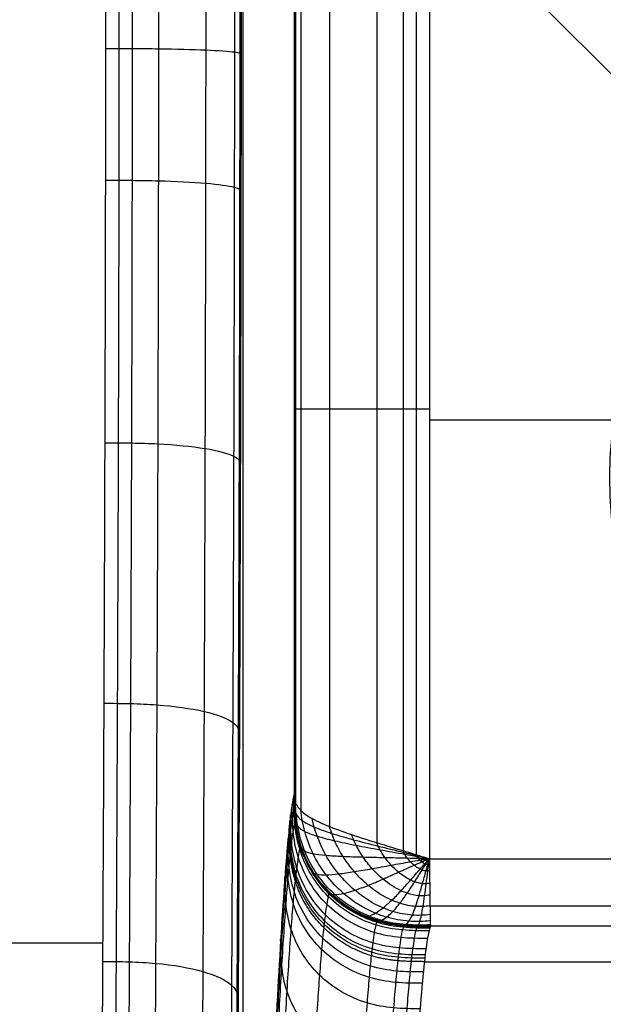
# Model space of a CAD drawing. Units: millimetres. Extents: x -318 to 318, y -318 to 318.
# Drawn here: x 0 to 9, y -23 to -8 of the extents above; entities that cross this region are included whole.
import ezdxf

# ---------------------------------------------------------------- set-up
doc = ezdxf.new("R2010")
doc.units = ezdxf.units.MM
doc.layers.add('Livello 01', color=7, linetype='Continuous', true_color=0x000000)

# ---------------------------------------------------------------- blocks, each defined once
blk = doc.blocks.new('Blocco 01')
at = {"layer": 'Livello 01'}
for p, q in [((3.388, -38.916, 150.286), (3.388, -6.388, 150.286)), ((6.14, -13.945, 195.342), (11.048, -13.945, 195.342))]:
    blk.add_line(p, q, dxfattribs=at)
for points, knots in [([(1.212, -36.952, 138.341), (1.23, -34.459, 139.41), (1.266, -29.675, 141.424), (1.306, -23.465, 143.66), (1.33, -18.489, 145.044), (1.345, -14.501, 145.873), (1.355, -10.558, 146.388), (1.357, -7.852, 146.509), (1.357, -6.5, 146.509)], [0, 0, 0, 0, 7.968535, 15.310098, 19.678434, 23.517169, 27.648102, 31.779034, 31.779034, 31.779034, 31.779034]), ([(1.551, -6.5, 146.51), (1.551, -7.15, 146.51), (1.551, -8.452, 146.483), (1.548, -11.052, 146.317), (1.54, -14.293, 145.909), (1.526, -18.149, 145.125), (1.508, -21.967, 144.087), (1.486, -25.748, 142.842), (1.461, -29.499, 141.441), (1.438, -32.608, 140.181), (1.422, -34.78, 139.269), (1.413, -36.022, 138.741), (1.408, -36.643, 138.475), (1.406, -36.954, 138.342)], [0, 0, 0, 0, 1.985291, 3.971368, 7.947869, 11.935192, 15.936498, 19.952578, 23.984384, 28.029612, 30.057016, 31.071824, 32.087301, 32.087301, 32.087301, 32.087301]), ([(1.746, -6.5, 146.521), (1.746, -7.151, 146.521), (1.746, -8.452, 146.493), (1.743, -11.053, 146.328), (1.736, -14.295, 145.92), (1.721, -18.152, 145.135), (1.703, -21.971, 144.097), (1.681, -25.752, 142.852), (1.656, -29.505, 141.45), (1.634, -32.613, 140.19), (1.618, -34.785, 139.278), (1.608, -36.027, 138.75), (1.604, -36.649, 138.485), (1.601, -36.959, 138.352)], [0, 0, 0, 0, 1.985291, 3.971368, 7.947869, 11.935192, 15.936498, 19.952578, 23.984384, 28.029612, 30.057016, 31.071824, 32.087301, 32.087301, 32.087301, 32.087301]), ([(2.135, -6.5, 146.594), (2.135, -7.152, 146.594), (2.135, -8.456, 146.566), (2.132, -11.061, 146.4), (2.125, -14.308, 145.991), (2.11, -18.17, 145.206), (2.092, -21.994, 144.166), (2.07, -25.779, 142.92), (2.045, -29.533, 141.517), (2.023, -32.643, 140.257), (2.007, -34.816, 139.345), (1.998, -36.058, 138.817), (1.993, -36.68, 138.551), (1.991, -36.99, 138.418)], [0, 0, 0, 0, 1.985291, 3.971368, 7.947869, 11.935192, 15.936498, 19.952578, 23.984384, 28.029612, 30.057016, 31.071824, 32.087301, 32.087301, 32.087301, 32.087301]), ([(2.834, -6.5, 147.006), (2.834, -7.158, 147.006), (2.833, -8.474, 146.978), (2.83, -11.102, 146.811), (2.823, -14.378, 146.398), (2.809, -18.269, 145.606), (2.791, -22.117, 144.56), (2.769, -25.92, 143.308), (2.744, -29.688, 141.9), (2.722, -32.805, 140.637), (2.706, -34.981, 139.723), (2.697, -36.225, 139.194), (2.692, -36.847, 138.928), (2.69, -37.158, 138.795)], [0, 0, 0, 0, 1.985291, 3.971368, 7.947869, 11.935192, 15.936498, 19.952578, 23.984384, 28.029612, 30.057016, 31.071824, 32.087301, 32.087301, 32.087301, 32.087301]), ([(3.258, -6.5, 147.697), (3.258, -7.168, 147.697), (3.258, -8.503, 147.669), (3.255, -11.171, 147.499), (3.247, -14.492, 147.081), (3.233, -18.432, 146.279), (3.215, -22.319, 145.221), (3.193, -26.153, 143.959), (3.168, -29.943, 142.543), (3.146, -33.072, 141.276), (3.13, -35.253, 140.36), (3.121, -36.499, 139.83), (3.116, -37.122, 139.564), (3.114, -37.433, 139.43)], [0, 0, 0, 0, 1.985291, 3.971368, 7.947869, 11.935192, 15.936498, 19.952578, 23.984384, 28.029612, 30.057016, 31.071824, 32.087301, 32.087301, 32.087301, 32.087301]), ([(3.338, -6.5, 148.085), (3.338, -7.173, 148.084), (3.337, -8.52, 148.056), (3.334, -11.209, 147.885), (3.327, -14.556, 147.463), (3.313, -18.523, 146.656), (3.294, -22.432, 145.593), (3.272, -26.283, 144.325), (3.247, -30.085, 142.904), (3.225, -33.22, 141.634), (3.209, -35.404, 140.717), (3.2, -36.652, 140.187), (3.195, -37.275, 139.92), (3.193, -37.587, 139.786)], [0, 0, 0, 0, 1.985291, 3.971368, 7.947869, 11.935192, 15.936498, 19.952578, 23.984384, 28.029612, 30.057016, 31.071824, 32.087301, 32.087301, 32.087301, 32.087301]), ([(3.352, -6.5, 148.279), (3.352, -7.176, 148.279), (3.351, -8.528, 148.251), (3.348, -11.228, 148.079), (3.341, -14.588, 147.656), (3.327, -18.568, 146.846), (3.308, -22.488, 145.779), (3.286, -26.348, 144.509), (3.261, -30.156, 143.086), (3.239, -33.295, 141.814), (3.223, -35.48, 140.897), (3.214, -36.728, 140.366), (3.209, -37.352, 140.099), (3.207, -37.663, 139.966)], [0, 0, 0, 0, 1.985291, 3.971368, 7.947869, 11.935192, 15.936498, 19.952578, 23.984384, 28.029612, 30.057016, 31.071824, 32.087301, 32.087301, 32.087301, 32.087301]), ([(3.357, -6.5, 148.474), (3.357, -7.873, 148.474), (3.355, -10.695, 148.352), (3.344, -15.147, 147.774), (3.329, -19.307, 146.867), (3.303, -24.417, 145.409), (3.265, -30.417, 143.247), (3.23, -35.238, 141.217), (3.211, -37.74, 140.144)], [-32.589952, -32.589952, -32.589952, -32.589952, -28.46956, -24.117265, -19.129827, -15.700771, -8.171871, 0, 0, 0, 0]), ([(1.356, -8.451, 146.467), (1.421, -8.451, 146.467), (1.551, -8.451, 146.467), (1.813, -8.451, 146.48), (2.276, -8.455, 146.561), (2.882, -8.471, 146.915), (3.246, -8.496, 147.514), (3.335, -8.516, 147.975), (3.352, -8.527, 148.236), (3.355, -8.532, 148.366), (3.356, -8.535, 148.431)], [0, 0, 0, 0, 0.194473, 0.389954, 0.785756, 1.597115, 2.408474, 2.804275, 2.999755, 3.194226, 3.194226, 3.194226, 3.194226]), ([(1.354, -10.399, 146.344), (1.419, -10.399, 146.344), (1.549, -10.399, 146.344), (1.81, -10.401, 146.357), (2.273, -10.408, 146.437), (2.879, -10.439, 146.79), (3.244, -10.49, 147.387), (3.333, -10.529, 147.847), (3.35, -10.55, 148.108), (3.353, -10.561, 148.237), (3.354, -10.567, 148.302)], [0, 0, 0, 0, 0.194473, 0.389954, 0.785756, 1.597115, 2.408474, 2.804275, 2.999755, 3.194226, 3.194226, 3.194226, 3.194226]), ([(6.14, -13.787, 195.342), (6.075, -13.787, 195.342), (5.945, -13.787, 195.342), (5.684, -13.787, 195.329), (5.221, -13.787, 195.248), (4.615, -13.787, 194.894), (4.25, -13.787, 194.294), (4.161, -13.787, 193.833), (4.144, -13.787, 193.571), (4.142, -13.787, 193.441), (4.14, -13.787, 193.377)], [0, 0, 0, 0, 0.194383, 0.389774, 0.785393, 1.596355, 2.407318, 2.802937, 2.998328, 3.192711, 3.192711, 3.192711, 3.192711]), ([(1.345, -14.282, 145.859), (1.41, -14.282, 145.859), (1.54, -14.282, 145.859), (1.802, -14.285, 145.872), (2.265, -14.299, 145.952), (2.871, -14.359, 146.301), (3.235, -14.457, 146.892), (3.324, -14.532, 147.348), (3.341, -14.574, 147.606), (3.344, -14.596, 147.734), (3.345, -14.606, 147.798)], [0, 0, 0, 0, 0.194473, 0.389954, 0.785756, 1.597115, 2.408474, 2.804275, 2.999755, 3.194226, 3.194226, 3.194226, 3.194226]), ([(1.331, -18.135, 145.083), (1.396, -18.135, 145.083), (1.526, -18.135, 145.083), (1.788, -18.139, 145.095), (2.251, -18.16, 145.173), (2.857, -18.244, 145.517), (3.221, -18.384, 146.101), (3.31, -18.491, 146.55), (3.327, -18.552, 146.804), (3.33, -18.582, 146.931), (3.331, -18.597, 146.994)], [0, 0, 0, 0, 0.194473, 0.389954, 0.785756, 1.597115, 2.408474, 2.804275, 2.999755, 3.194226, 3.194226, 3.194226, 3.194226]), ([(4.14, -19.482, 193.377), (4.132, -19.512, 192.899), (4.107, -19.632, 191.475), (4.083, -19.827, 190.059), (4.066, -19.983, 189.123)], [0, 0, 0, 0, 1.436495, 4.286861, 4.286861, 4.286861, 4.286861]), ([(6.134, -21.5, 193.143), (6.069, -21.5, 193.144), (5.937, -21.5, 193.146), (5.673, -21.486, 193.15), (5.205, -21.403, 193.152), (4.595, -21.041, 193.136), (4.232, -20.432, 193.098), (4.148, -19.965, 193.065), (4.135, -19.702, 193.046), (4.135, -19.571, 193.036), (4.134, -19.505, 193.031)], [0, 0, 0, 0, 0.196342, 0.393699, 0.793323, 1.612985, 2.432648, 2.832272, 3.029628, 3.22597, 3.22597, 3.22597, 3.22597]), ([(6.157, -21.433, 194.376), (6.107, -21.433, 194.363), (5.956, -21.435, 194.322), (5.651, -21.424, 194.24), (5.245, -21.337, 194.127), (4.825, -21.113, 193.995), (4.484, -20.78, 193.854), (4.252, -20.371, 193.703), (4.157, -19.974, 193.561), (4.142, -19.677, 193.451), (4.141, -19.531, 193.395), (4.14, -19.482, 193.377)], [0, 0, 0, 0, 0.157595, 0.472786, 0.953842, 1.447067, 1.946646, 2.440569, 2.922997, 3.239493, 3.397741, 3.397741, 3.397741, 3.397741]), ([(4.14, -19.482, 193.377), (4.141, -19.497, 193.426), (4.144, -19.542, 193.575), (4.163, -19.634, 193.874), (4.259, -19.755, 194.273), (4.49, -19.89, 194.682), (4.829, -20.025, 195.015), (5.242, -20.16, 195.239), (5.691, -20.296, 195.339), (5.992, -20.388, 195.342), (6.14, -20.433, 195.342)], [0, 0, 0, 0, 0.109658, 0.328974, 0.663562, 1.006217, 1.352926, 1.695581, 2.030169, 2.359143, 2.359143, 2.359143, 2.359143]), ([(6.157, -21.43, 194.42), (6.092, -21.432, 194.403), (5.96, -21.433, 194.369), (5.696, -21.422, 194.301), (5.433, -21.377, 194.232), (5.05, -21.243, 194.125), (4.702, -21.011, 194.012), (4.402, -20.645, 193.874), (4.231, -20.284, 193.748), (4.163, -19.963, 193.637), (4.145, -19.706, 193.545), (4.143, -19.574, 193.498), (4.142, -19.511, 193.474)], [0, 0, 0, 0, 0.103772, 0.210729, 0.43404, 0.550896, 0.917173, 1.168318, 1.415078, 1.650285, 1.761656, 1.867493, 1.867493, 1.867493, 1.867493]), ([(6.111, -21.613, 191.903), (6.046, -21.613, 191.904), (5.915, -21.612, 191.906), (5.65, -21.599, 191.909), (5.183, -21.515, 191.909), (4.572, -21.154, 191.88), (4.21, -20.548, 191.821), (4.126, -20.082, 191.773), (4.112, -19.82, 191.745), (4.112, -19.689, 191.731), (4.112, -19.624, 191.724)], [0, 0, 0, 0, 0.196342, 0.393699, 0.793323, 1.612985, 2.432648, 2.832272, 3.029628, 3.22597, 3.22597, 3.22597, 3.22597]), ([(6.156, -21.426, 194.464), (6.093, -21.428, 194.448), (5.965, -21.429, 194.415), (5.705, -21.419, 194.351), (5.446, -21.375, 194.287), (5.068, -21.243, 194.186), (4.722, -21.017, 194.081), (4.421, -20.657, 193.951), (4.245, -20.301, 193.832), (4.172, -19.984, 193.727), (4.15, -19.73, 193.64), (4.147, -19.602, 193.594), (4.146, -19.541, 193.571)], [0, 0, 0, 0, 0.103772, 0.210729, 0.43404, 0.550896, 0.917173, 1.168318, 1.415078, 1.650285, 1.761656, 1.867493, 1.867493, 1.867493, 1.867493]), ([(6.155, -21.411, 194.554), (6.096, -21.414, 194.539), (5.976, -21.417, 194.51), (5.727, -21.408, 194.453), (5.478, -21.366, 194.397), (5.11, -21.238, 194.311), (4.771, -21.02, 194.219), (4.468, -20.672, 194.106), (4.284, -20.329, 194.002), (4.2, -20.022, 193.909), (4.169, -19.778, 193.829), (4.162, -19.658, 193.788), (4.16, -19.601, 193.766)], [0, 0, 0, 0, 0.103772, 0.210729, 0.43404, 0.550896, 0.917173, 1.168318, 1.415078, 1.650285, 1.761656, 1.867493, 1.867493, 1.867493, 1.867493]), ([(4.143, -19.674, 193.449), (4.141, -19.682, 193.314), (4.131, -19.721, 192.744), (4.114, -19.813, 191.742), (4.095, -19.946, 190.662), (4.082, -20.056, 189.908), (4.074, -20.124, 189.477), (4.07, -20.159, 189.262), (4.068, -20.176, 189.155)], [0.873896, 0.873896, 0.873896, 0.873896, 1.266797, 2.539244, 3.816256, 4.456218, 4.776518, 5.097015, 5.097015, 5.097015, 5.097015]), ([(6.089, -21.766, 190.66), (6.023, -21.766, 190.661), (5.892, -21.765, 190.663), (5.628, -21.752, 190.666), (5.16, -21.669, 190.663), (4.55, -21.309, 190.623), (4.187, -20.704, 190.546), (4.103, -20.241, 190.483), (4.089, -19.98, 190.447), (4.089, -19.85, 190.429), (4.089, -19.785, 190.421)], [0, 0, 0, 0, 0.196342, 0.393699, 0.793323, 1.612985, 2.432648, 2.832272, 3.029628, 3.225969, 3.225969, 3.225969, 3.225969]), ([(4.143, -19.674, 193.449), (4.144, -19.683, 193.48), (4.146, -19.701, 193.543), (4.153, -19.734, 193.67), (4.174, -19.792, 193.895), (4.248, -19.871, 194.212), (4.424, -19.965, 194.568), (4.682, -20.058, 194.879), (5.007, -20.151, 195.119), (5.373, -20.244, 195.274), (5.694, -20.323, 195.329), (5.919, -20.378, 195.34), (6.045, -20.41, 195.342), (6.109, -20.426, 195.342), (6.14, -20.433, 195.342)], [0, 0, 0, 0, 0.071698, 0.143977, 0.290492, 0.590821, 0.898525, 1.207944, 1.512065, 1.805608, 2.087322, 2.224352, 2.292007, 2.359143, 2.359143, 2.359143, 2.359143]), ([(6.153, -21.353, 194.735), (6.102, -21.358, 194.722), (5.999, -21.365, 194.7), (5.78, -21.359, 194.657), (5.555, -21.319, 194.617), (5.219, -21.2, 194.557), (4.901, -20.999, 194.494), (4.604, -20.681, 194.414), (4.411, -20.367, 194.339), (4.308, -20.089, 194.269), (4.26, -19.872, 194.206), (4.245, -19.769, 194.172), (4.239, -19.72, 194.153)], [0, 0, 0, 0, 0.103772, 0.210729, 0.43404, 0.550896, 0.917173, 1.168318, 1.415078, 1.650285, 1.761656, 1.867493, 1.867493, 1.867493, 1.867493]), ([(6.072, -21.905, 189.727), (6.006, -21.905, 189.728), (5.875, -21.904, 189.73), (5.611, -21.891, 189.732), (5.144, -21.808, 189.727), (4.533, -21.449, 189.681), (4.17, -20.847, 189.591), (4.086, -20.385, 189.519), (4.073, -20.124, 189.478), (4.072, -19.995, 189.457), (4.072, -19.93, 189.447)], [0, 0, 0, 0, 0.196342, 0.393699, 0.793323, 1.612985, 2.432648, 2.832272, 3.029628, 3.225969, 3.225969, 3.225969, 3.225969]), ([(6.077, -21.857, 190.038), (6.012, -21.856, 190.039), (5.881, -21.856, 190.041), (5.617, -21.842, 190.044), (5.149, -21.759, 190.039), (4.539, -21.4, 189.995), (4.176, -20.797, 189.909), (4.092, -20.335, 189.84), (4.078, -20.074, 189.801), (4.078, -19.944, 189.781), (4.078, -19.879, 189.771)], [0, 0, 0, 0, 0.196342, 0.393699, 0.793323, 1.612985, 2.432648, 2.832272, 3.029628, 3.225969, 3.225969, 3.225969, 3.225969]), ([(4.156, -19.867, 193.521), (4.153, -19.876, 193.367), (4.143, -19.915, 192.78), (4.125, -20.009, 191.763), (4.106, -20.142, 190.688), (4.093, -20.251, 189.937), (4.086, -20.318, 189.508), (4.082, -20.353, 189.294), (4.08, -20.371, 189.187)], [0.8156, 0.8156, 0.8156, 0.8156, 1.266797, 2.539244, 3.816256, 4.456218, 4.776518, 5.097015, 5.097015, 5.097015, 5.097015]), ([(4.156, -19.867, 193.521), (4.157, -19.876, 193.551), (4.161, -19.892, 193.611), (4.171, -19.921, 193.734), (4.2, -19.969, 193.951), (4.285, -20.031, 194.259), (4.468, -20.1, 194.602), (4.727, -20.167, 194.899), (5.045, -20.233, 195.129), (5.401, -20.299, 195.276), (5.711, -20.354, 195.33), (5.927, -20.394, 195.34), (6.049, -20.416, 195.342), (6.11, -20.428, 195.342), (6.14, -20.433, 195.342)], [0, 0, 0, 0, 0.071698, 0.143977, 0.290492, 0.590821, 0.898525, 1.207944, 1.512065, 1.805608, 2.087322, 2.224352, 2.292007, 2.359143, 2.359143, 2.359143, 2.359143]), ([(6.151, -21.258, 194.907), (6.108, -21.265, 194.898), (6.022, -21.273, 194.881), (5.837, -21.27, 194.852), (5.644, -21.233, 194.827), (5.351, -21.126, 194.789), (5.067, -20.946, 194.752), (4.793, -20.665, 194.703), (4.604, -20.39, 194.654), (4.495, -20.15, 194.606), (4.436, -19.966, 194.561), (4.416, -19.88, 194.536), (4.407, -19.839, 194.522)], [0, 0, 0, 0, 0.103772, 0.210729, 0.43404, 0.550896, 0.917173, 1.168318, 1.415078, 1.650285, 1.761656, 1.867493, 1.867493, 1.867493, 1.867493]), ([(4.066, -19.983, 189.123), (4.051, -20.125, 188.267), (4.018, -20.49, 186.368), (3.949, -21.45, 182.394), (3.87, -22.857, 177.864), (3.789, -24.597, 173.218), (3.719, -26.275, 169.237), (3.653, -28.061, 165.441), (3.608, -29.422, 162.87), (3.587, -30.111, 161.658)], [0, 0, 0, 0, 2.603449, 5.802487, 12.267281, 16.82904, 20.689096, 25.231832, 29.416519, 29.416519, 29.416519, 29.416519]), ([(6.149, -21.128, 195.061), (6.115, -21.135, 195.055), (6.046, -21.143, 195.044), (5.897, -21.141, 195.026), (5.74, -21.109, 195.012), (5.499, -21.017, 194.993), (5.262, -20.865, 194.975), (5.026, -20.631, 194.951), (4.859, -20.404, 194.926), (4.754, -20.209, 194.899), (4.695, -20.059, 194.87), (4.673, -19.991, 194.854), (4.663, -19.958, 194.845)], [0, 0, 0, 0, 0.103772, 0.210729, 0.43404, 0.550896, 0.917173, 1.168318, 1.415078, 1.650285, 1.761656, 1.867493, 1.867493, 1.867493, 1.867493]), ([(6.146, -20.97, 195.185), (6.121, -20.976, 195.182), (6.069, -20.983, 195.176), (5.958, -20.982, 195.166), (5.839, -20.956, 195.161), (5.657, -20.883, 195.155), (5.476, -20.764, 195.15), (5.292, -20.585, 195.143), (5.157, -20.413, 195.135), (5.07, -20.265, 195.123), (5.019, -20.153, 195.109), (4.999, -20.102, 195.1), (4.991, -20.077, 195.095)], [0, 0, 0, 0, 0.103772, 0.210729, 0.43404, 0.550896, 0.917173, 1.168318, 1.415078, 1.650285, 1.761656, 1.867493, 1.867493, 1.867493, 1.867493]), ([(4.068, -20.176, 189.155), (4.063, -20.226, 188.854), (4.053, -20.332, 188.252), (4.032, -20.563, 187.053), (3.995, -21.018, 184.961), (3.944, -21.79, 182.004), (3.883, -22.879, 178.503), (3.822, -24.106, 175.047), (3.763, -25.459, 171.639), (3.704, -26.931, 168.279), (3.656, -28.259, 165.526), (3.623, -29.248, 163.628), (3.604, -29.831, 162.554), (3.595, -30.13, 162.02), (3.59, -30.281, 161.754)], [0, 0, 0, 0, 0.898204, 1.797781, 3.600254, 7.215285, 10.839866, 14.469831, 18.102842, 21.735556, 25.365172, 27.177142, 28.082006, 28.985891, 28.985891, 28.985891, 28.985891]), ([(6.05, -22.108, 188.545), (5.985, -22.108, 188.546), (5.854, -22.108, 188.548), (5.59, -22.094, 188.55), (5.122, -22.011, 188.543), (4.512, -21.654, 188.488), (4.149, -21.054, 188.384), (4.065, -20.594, 188.301), (4.051, -20.335, 188.253), (4.051, -20.206, 188.229), (4.05, -20.141, 188.218)], [0, 0, 0, 0, 0.195829, 0.39267, 0.791241, 1.608608, 2.425981, 2.824549, 3.021386, 3.217208, 3.217208, 3.217208, 3.217208]), ([(6.144, -20.795, 195.274), (6.128, -20.799, 195.273), (6.093, -20.804, 195.27), (6.019, -20.803, 195.267), (5.94, -20.784, 195.266), (5.819, -20.733, 195.265), (5.699, -20.651, 195.267), (5.574, -20.532, 195.268), (5.481, -20.418, 195.268), (5.42, -20.32, 195.266), (5.382, -20.246, 195.261), (5.368, -20.213, 195.259), (5.362, -20.196, 195.257)], [0, 0, 0, 0, 0.103772, 0.210729, 0.43404, 0.550896, 0.917173, 1.168318, 1.415078, 1.650285, 1.761656, 1.867493, 1.867493, 1.867493, 1.867493]), ([(4.08, -20.371, 189.187), (4.075, -20.421, 188.887), (4.064, -20.525, 188.287), (4.043, -20.756, 187.092), (4.007, -21.209, 185.007), (3.955, -21.979, 182.058), (3.894, -23.065, 178.565), (3.834, -24.29, 175.116), (3.775, -25.64, 171.714), (3.716, -27.109, 168.361), (3.668, -28.435, 165.614), (3.635, -29.421, 163.719), (3.617, -30.003, 162.648), (3.607, -30.301, 162.116), (3.603, -30.451, 161.851)], [0, 0, 0, 0, 0.898204, 1.797781, 3.600254, 7.215285, 10.839866, 14.469831, 18.102842, 21.735556, 25.365172, 27.177142, 28.082006, 28.985891, 28.985891, 28.985891, 28.985891]), ([(6.034, -22.276, 187.674), (5.969, -22.276, 187.675), (5.838, -22.275, 187.678), (5.574, -22.261, 187.679), (5.107, -22.179, 187.671), (4.497, -21.823, 187.61), (4.134, -21.225, 187.496), (4.049, -20.767, 187.406), (4.035, -20.508, 187.354), (4.035, -20.379, 187.328), (4.035, -20.315, 187.315)], [0, 0, 0, 0, 0.195829, 0.39267, 0.791241, 1.608608, 2.425981, 2.824549, 3.021386, 3.217208, 3.217208, 3.217208, 3.217208]), ([(4.233, -20.252, 193.661), (4.229, -20.263, 193.469), (4.218, -20.303, 192.85), (4.2, -20.399, 191.804), (4.182, -20.531, 190.738), (4.168, -20.639, 189.994), (4.161, -20.705, 189.569), (4.157, -20.74, 189.356), (4.155, -20.758, 189.25)], [0.698914, 0.698914, 0.698914, 0.698914, 1.266797, 2.539244, 3.816256, 4.456218, 4.776518, 5.097015, 5.097015, 5.097015, 5.097015]), ([(4.233, -20.252, 193.661), (4.236, -20.259, 193.689), (4.243, -20.273, 193.744), (4.261, -20.296, 193.857), (4.306, -20.328, 194.059), (4.41, -20.36, 194.343), (4.601, -20.384, 194.66), (4.853, -20.399, 194.933), (5.15, -20.408, 195.143), (5.475, -20.415, 195.278), (5.755, -20.42, 195.329), (5.949, -20.426, 195.34), (6.058, -20.43, 195.342), (6.113, -20.432, 195.342), (6.14, -20.433, 195.342)], [0, 0, 0, 0, 0.071698, 0.143977, 0.290492, 0.590821, 0.898525, 1.207944, 1.512065, 1.805608, 2.087322, 2.224352, 2.292007, 2.359143, 2.359143, 2.359143, 2.359143]), ([(6.142, -20.612, 195.326), (6.134, -20.614, 195.325), (6.117, -20.617, 195.325), (6.08, -20.616, 195.324), (6.041, -20.606, 195.324), (5.981, -20.579, 195.325), (5.921, -20.538, 195.327), (5.859, -20.479, 195.329), (5.812, -20.424, 195.33), (5.781, -20.376, 195.33), (5.761, -20.34, 195.33), (5.754, -20.323, 195.33), (5.751, -20.315, 195.329)], [0, 0, 0, 0, 0.103772, 0.210729, 0.43404, 0.550896, 0.917173, 1.168318, 1.415078, 1.650285, 1.761656, 1.867493, 1.867493, 1.867493, 1.867493]), ([(6.141, -20.522, 195.338), (6.137, -20.523, 195.338), (6.128, -20.524, 195.338), (6.11, -20.523, 195.337), (6.091, -20.518, 195.338), (6.061, -20.505, 195.338), (6.031, -20.484, 195.339), (6, -20.455, 195.339), (5.977, -20.428, 195.34), (5.961, -20.405, 195.34), (5.951, -20.387, 195.34), (5.947, -20.378, 195.34), (5.946, -20.374, 195.34)], [0, 0, 0, 0, 0.103772, 0.210729, 0.43404, 0.550896, 0.917173, 1.168318, 1.415078, 1.650285, 1.761656, 1.867493, 1.867493, 1.867493, 1.867493]), ([(6.146, -21.46, 193.76), (6.08, -21.46, 193.762), (5.949, -21.46, 193.764), (5.684, -21.447, 193.768), (5.216, -21.363, 193.771), (4.675, -21.042, 193.763), (4.4, -20.645, 193.746), (4.317, -20.465, 193.738)], [0, 0, 0, 0, 0.196342, 0.393699, 0.793323, 1.612985, 2.202259, 2.202259, 2.202259, 2.202259]), ([(4.4, -20.62, 193.796), (4.405, -20.625, 193.821), (4.415, -20.635, 193.872), (4.439, -20.651, 193.975), (4.493, -20.669, 194.159), (4.605, -20.676, 194.42), (4.792, -20.66, 194.709), (5.023, -20.627, 194.958), (5.287, -20.582, 195.151), (5.569, -20.53, 195.278), (5.81, -20.486, 195.327), (5.977, -20.458, 195.339), (6.07, -20.444, 195.342), (6.117, -20.437, 195.342), (6.14, -20.433, 195.342)], [0, 0, 0, 0, 0.071698, 0.143977, 0.290492, 0.590821, 0.898525, 1.207944, 1.512065, 1.805608, 2.087322, 2.224352, 2.292007, 2.359143, 2.359143, 2.359143, 2.359143]), ([(4.659, -20.943, 193.924), (4.664, -20.946, 193.947), (4.674, -20.952, 193.993), (4.7, -20.96, 194.087), (4.757, -20.966, 194.253), (4.866, -20.952, 194.489), (5.033, -20.904, 194.751), (5.231, -20.831, 194.978), (5.449, -20.739, 195.156), (5.679, -20.635, 195.275), (5.874, -20.546, 195.325), (6.008, -20.488, 195.338), (6.084, -20.456, 195.341), (6.121, -20.441, 195.342), (6.14, -20.433, 195.342)], [0, 0, 0, 0, 0.071698, 0.143977, 0.290492, 0.590821, 0.898525, 1.207944, 1.512065, 1.805608, 2.087322, 2.224352, 2.292007, 2.359143, 2.359143, 2.359143, 2.359143]), ([(5.174, -21.285, 194.103), (5.178, -21.286, 194.123), (5.187, -21.287, 194.163), (5.208, -21.287, 194.242), (5.255, -21.279, 194.383), (5.337, -21.245, 194.583), (5.453, -21.166, 194.808), (5.582, -21.053, 195.005), (5.719, -20.912, 195.163), (5.86, -20.754, 195.272), (5.978, -20.616, 195.322), (6.06, -20.522, 195.337), (6.106, -20.471, 195.341), (6.129, -20.446, 195.342), (6.14, -20.433, 195.342)], [0, 0, 0, 0, 0.071698, 0.143977, 0.290492, 0.590821, 0.898525, 1.207944, 1.512065, 1.805608, 2.087322, 2.224352, 2.292007, 2.359143, 2.359143, 2.359143, 2.359143]), ([(5.366, -21.354, 194.16), (5.37, -21.354, 194.179), (5.377, -21.354, 194.216), (5.396, -21.352, 194.291), (5.435, -21.341, 194.424), (5.505, -21.304, 194.613), (5.599, -21.22, 194.826), (5.702, -21.099, 195.014), (5.81, -20.949, 195.165), (5.92, -20.78, 195.272), (6.013, -20.631, 195.321), (6.077, -20.53, 195.337), (6.113, -20.474, 195.341), (6.131, -20.447, 195.342), (6.14, -20.433, 195.342)], [0, 0, 0, 0, 0.071698, 0.143977, 0.290492, 0.590821, 0.898525, 1.207944, 1.512065, 1.805608, 2.087322, 2.224352, 2.292007, 2.359143, 2.359143, 2.359143, 2.359143]), ([(5.761, -21.424, 194.269), (5.763, -21.424, 194.286), (5.767, -21.423, 194.319), (5.778, -21.419, 194.386), (5.801, -21.406, 194.504), (5.838, -21.364, 194.673), (5.886, -21.274, 194.864), (5.936, -21.146, 195.035), (5.986, -20.987, 195.174), (6.038, -20.807, 195.273), (6.081, -20.648, 195.321), (6.111, -20.539, 195.337), (6.128, -20.478, 195.341), (6.136, -20.448, 195.342), (6.14, -20.433, 195.342)], [0, 0, 0, 0, 0.071698, 0.143977, 0.290492, 0.590821, 0.898525, 1.207944, 1.512065, 1.805608, 2.087322, 2.224352, 2.292007, 2.359143, 2.359143, 2.359143, 2.359143]), ([(5.96, -21.433, 194.323), (5.96, -21.433, 194.339), (5.962, -21.431, 194.37), (5.969, -21.427, 194.432), (5.981, -21.413, 194.544), (6, -21.368, 194.704), (6.022, -21.276, 194.886), (6.046, -21.147, 195.048), (6.069, -20.988, 195.18), (6.093, -20.808, 195.276), (6.113, -20.649, 195.322), (6.126, -20.539, 195.337), (6.134, -20.478, 195.341), (6.138, -20.448, 195.342), (6.14, -20.433, 195.342)], [0, 0, 0, 0, 0.071698, 0.143977, 0.290492, 0.590821, 0.898525, 1.207944, 1.512065, 1.805608, 2.087322, 2.224352, 2.292007, 2.359143, 2.359143, 2.359143, 2.359143]), ([(6.141, -20.477, 195.341), (6.139, -20.478, 195.341), (6.134, -20.478, 195.341), (6.125, -20.478, 195.341), (6.115, -20.475, 195.341), (6.101, -20.469, 195.341), (6.086, -20.458, 195.341), (6.07, -20.444, 195.341), (6.059, -20.43, 195.341), (6.051, -20.419, 195.341), (6.046, -20.41, 195.342), (6.044, -20.406, 195.342), (6.043, -20.404, 195.342)], [0, 0, 0, 0, 0.103772, 0.210729, 0.43404, 0.550896, 0.917173, 1.168318, 1.415078, 1.650285, 1.761656, 1.867493, 1.867493, 1.867493, 1.867493]), ([(6.14, -20.433, 195.342), (6.141, -20.489, 195.342), (6.143, -20.654, 195.328), (6.147, -20.988, 195.213), (6.151, -21.285, 194.926), (6.154, -21.412, 194.596), (6.156, -21.431, 194.431), (6.157, -21.433, 194.376)], [-1.561967, -1.561967, -1.561967, -1.561967, -1.392312, -1.053002, -0.508964, -0.169655, 0, 0, 0, 0]), ([(4.155, -20.758, 189.25), (4.15, -20.807, 188.952), (4.14, -20.911, 188.357), (4.119, -21.14, 187.17), (4.083, -21.59, 185.099), (4.032, -22.356, 182.165), (3.971, -23.437, 178.688), (3.911, -24.657, 175.253), (3.851, -26.001, 171.863), (3.793, -27.465, 168.523), (3.745, -28.785, 165.787), (3.712, -29.767, 163.901), (3.694, -30.346, 162.835), (3.684, -30.642, 162.306), (3.68, -30.791, 162.043)], [0, 0, 0, 0, 0.898204, 1.797781, 3.600254, 7.215285, 10.839866, 14.469831, 18.102842, 21.735556, 25.365172, 27.177142, 28.082006, 28.985891, 28.985891, 28.985891, 28.985891]), ([(6.003, -22.653, 185.936), (5.938, -22.652, 185.937), (5.807, -22.652, 185.94), (5.543, -22.638, 185.941), (5.076, -22.556, 185.93), (4.466, -22.202, 185.859), (4.103, -21.608, 185.727), (4.018, -21.153, 185.623), (4.004, -20.896, 185.564), (4.004, -20.768, 185.534), (4.003, -20.704, 185.519)], [0, 0, 0, 0, 0.195829, 0.39267, 0.791241, 1.608608, 2.425981, 2.824549, 3.021386, 3.217208, 3.217208, 3.217208, 3.217208]), ([(4.659, -20.943, 193.924), (4.658, -20.945, 193.869), (4.653, -20.959, 193.605), (4.641, -21.003, 192.921), (4.622, -21.098, 191.872), (4.604, -21.228, 190.824), (4.591, -21.335, 190.091), (4.583, -21.4, 189.672), (4.579, -21.434, 189.462), (4.578, -21.451, 189.358)], [0.465665, 0.465665, 0.465665, 0.465665, 0.632612, 1.266797, 2.539244, 3.816256, 4.456218, 4.776518, 5.097015, 5.097015, 5.097015, 5.097015]), ([(6.151, -21.445, 194.069), (6.086, -21.445, 194.07), (5.955, -21.445, 194.072), (5.69, -21.432, 194.076), (5.397, -21.379, 194.079), (5.181, -21.292, 194.079), (5.093, -21.248, 194.078)], [0, 0, 0, 0, 0.196342, 0.393699, 0.793323, 1.084398, 1.084398, 1.084398, 1.084398]), ([(5.366, -21.354, 194.16), (5.366, -21.355, 194.133), (5.364, -21.361, 194.003), (5.357, -21.377, 193.666), (5.344, -21.423, 192.942), (5.325, -21.518, 191.905), (5.307, -21.646, 190.868), (5.294, -21.752, 190.142), (5.286, -21.817, 189.726), (5.282, -21.85, 189.518), (5.281, -21.868, 189.415)], [0.232548, 0.232548, 0.232548, 0.232548, 0.316099, 0.632612, 1.266797, 2.539244, 3.816256, 4.456218, 4.776518, 5.097015, 5.097015, 5.097015, 5.097015]), ([(4.578, -21.451, 189.358), (4.572, -21.5, 189.064), (4.562, -21.603, 188.477), (4.541, -21.828, 187.305), (4.505, -22.273, 185.257), (4.454, -23.032, 182.352), (4.393, -24.103, 178.903), (4.333, -25.314, 175.493), (4.274, -26.649, 172.126), (4.216, -28.103, 168.809), (4.168, -29.413, 166.093), (4.135, -30.387, 164.223), (4.117, -30.96, 163.166), (4.107, -31.253, 162.642), (4.103, -31.401, 162.381)], [0, 0, 0, 0, 0.898204, 1.797781, 3.600254, 7.215285, 10.839866, 14.469831, 18.102842, 21.735556, 25.365172, 27.177142, 28.082006, 28.985891, 28.985891, 28.985891, 28.985891]), ([(5.761, -21.424, 194.27), (5.76, -21.427, 194.205), (5.757, -21.434, 194.037), (5.75, -21.452, 193.663), (5.737, -21.498, 192.941), (5.718, -21.593, 191.907), (5.699, -21.721, 190.871), (5.686, -21.827, 190.146), (5.678, -21.891, 189.731), (5.675, -21.925, 189.524), (5.673, -21.942, 189.42)], [0.116162, 0.116162, 0.116162, 0.116162, 0.316099, 0.632612, 1.266797, 2.539244, 3.816256, 4.456218, 4.776518, 5.097015, 5.097015, 5.097015, 5.097015]), ([(5.96, -21.433, 194.323), (5.958, -21.436, 194.239), (5.955, -21.444, 194.053), (5.947, -21.463, 193.661), (5.934, -21.509, 192.939), (5.915, -21.604, 191.904), (5.896, -21.732, 190.869), (5.883, -21.838, 190.144), (5.875, -21.903, 189.73), (5.872, -21.936, 189.522), (5.87, -21.954, 189.419)], [0.058074, 0.058074, 0.058074, 0.058074, 0.316099, 0.632612, 1.266797, 2.539244, 3.816256, 4.456218, 4.776518, 5.097015, 5.097015, 5.097015, 5.097015]), ([(6.157, -21.433, 194.376), (6.143, -21.459, 193.626), (6.113, -21.578, 191.976), (6.082, -21.806, 190.316), (6.066, -21.956, 189.416)], [0, 0, 0, 0, 2.284841, 4.994266, 4.994266, 4.994266, 4.994266]), ([(5.941, -23.551, 182.477), (5.876, -23.55, 182.478), (5.745, -23.55, 182.48), (5.481, -23.536, 182.481), (5.014, -23.454, 182.466), (4.405, -23.105, 182.377), (4.041, -22.519, 182.215), (3.957, -22.07, 182.089), (3.942, -21.816, 182.016), (3.942, -21.69, 181.98), (3.941, -21.627, 181.962)], [0, 0, 0, 0, 0.195829, 0.39267, 0.791241, 1.608608, 2.425981, 2.824549, 3.021386, 3.217208, 3.217208, 3.217208, 3.217208]), ([(1.313, -21.952, 144.053), (1.377, -21.952, 144.053), (1.507, -21.953, 144.053), (1.769, -21.958, 144.065), (2.233, -21.984, 144.142), (2.839, -22.088, 144.48), (3.203, -22.263, 145.054), (3.292, -22.396, 145.497), (3.309, -22.471, 145.747), (3.311, -22.509, 145.872), (3.312, -22.527, 145.934)], [0, 0, 0, 0, 0.194473, 0.389954, 0.785756, 1.597115, 2.408474, 2.804275, 2.999755, 3.194226, 3.194226, 3.194226, 3.194226]), ([(5.281, -21.868, 189.415), (5.275, -21.916, 189.123), (5.265, -22.018, 188.541), (5.244, -22.242, 187.378), (5.208, -22.683, 185.345), (5.156, -23.438, 182.456), (5.095, -24.504, 179.025), (5.035, -25.709, 175.63), (4.976, -27.039, 172.277), (4.917, -28.487, 168.974), (4.87, -29.791, 166.269), (4.836, -30.76, 164.409), (4.818, -31.331, 163.358), (4.809, -31.622, 162.837), (4.804, -31.769, 162.578)], [0, 0, 0, 0, 0.898204, 1.797781, 3.600254, 7.215285, 10.839866, 14.469831, 18.102842, 21.735556, 25.365172, 27.177142, 28.082006, 28.985891, 28.985891, 28.985891, 28.985891]), ([(5.673, -21.942, 189.42), (5.668, -21.991, 189.129), (5.657, -22.092, 188.548), (5.636, -22.316, 187.387), (5.6, -22.757, 185.356), (5.548, -23.511, 182.47), (5.487, -24.577, 179.042), (5.427, -25.781, 175.65), (5.367, -27.11, 172.3), (5.309, -28.557, 168.999), (5.261, -29.86, 166.296), (5.228, -30.828, 164.438), (5.209, -31.398, 163.389), (5.2, -31.689, 162.868), (5.195, -31.836, 162.609)], [0, 0, 0, 0, 0.898204, 1.797781, 3.600254, 7.215285, 10.839866, 14.469831, 18.102842, 21.735556, 25.365172, 27.177142, 28.082006, 28.985891, 28.985891, 28.985891, 28.985891]), ([(5.87, -21.954, 189.419), (5.864, -22.002, 189.128), (5.854, -22.104, 188.547), (5.833, -22.327, 187.386), (5.796, -22.769, 185.355), (5.745, -23.523, 182.47), (5.684, -24.588, 179.042), (5.623, -25.792, 175.651), (5.564, -27.121, 172.301), (5.505, -28.568, 169.001), (5.457, -29.871, 166.299), (5.424, -30.839, 164.441), (5.405, -31.409, 163.391), (5.396, -31.7, 162.871), (5.391, -31.847, 162.612)], [0, 0, 0, 0, 0.898204, 1.797781, 3.600254, 7.215285, 10.839866, 14.469831, 18.102842, 21.735556, 25.365172, 27.177142, 28.082006, 28.985891, 28.985891, 28.985891, 28.985891]), ([(6.066, -21.956, 189.416), (6.047, -22.133, 188.346), (6.022, -22.401, 187.005), (5.977, -22.988, 184.503), (5.927, -23.738, 181.72), (5.849, -25.147, 177.353), (5.78, -26.637, 173.466), (5.714, -28.239, 169.739), (5.669, -29.418, 167.217), (5.624, -30.706, 164.682), (5.599, -31.441, 163.331), (5.587, -31.85, 162.61)], [0, 0, 0, 0, 3.304016, 4.146417, 7.762682, 11.972747, 17.888987, 20.192357, 24.08746, 26.209775, 28.710237, 28.710237, 28.710237, 28.710237])]:
    blk.add_open_spline(points, degree=3, knots=knots, dxfattribs=at)
for points, degree in [([(4.14, -7.14, 193.377), (4.14, -13.311, 193.377), (4.14, -19.482, 193.377)], 2), ([(4.146, -7.14, 193.571), (4.146, -11.274, 193.571), (4.146, -15.407, 193.571), (4.146, -19.541, 193.571)], 3), ([(4.16, -7.14, 193.766), (4.16, -11.294, 193.766), (4.16, -15.447, 193.766), (4.16, -19.601, 193.766)], 3), ([(4.239, -7.14, 194.153), (4.239, -11.333, 194.153), (4.239, -15.526, 194.153), (4.239, -19.719, 194.153)], 3), ([(4.663, -7.14, 194.845), (4.663, -11.413, 194.845), (4.663, -15.685, 194.845), (4.663, -19.958, 194.845)], 3), ([(5.362, -7.14, 195.257), (5.362, -11.492, 195.257), (5.362, -15.844, 195.257), (5.362, -20.196, 195.257)], 3), ([(5.751, -7.14, 195.329), (5.751, -11.532, 195.329), (5.751, -15.923, 195.329), (5.751, -20.315, 195.329)], 3), ([(5.946, -7.14, 195.34), (5.946, -11.551, 195.34), (5.946, -15.963, 195.34), (5.946, -20.374, 195.34)], 3), ([(6.14, -7.14, 195.342), (6.14, -13.787, 195.342), (6.14, -20.433, 195.342)], 2), ([(6.066, -21.956, 189.416), (5.439, -21.954, 189.426), (4.812, -21.952, 189.437), (4.07, -21.22, 189.328), (4.068, -20.602, 189.225), (4.066, -19.983, 189.123)], 5), ([(6.14, -20.433, 195.342), (9.439, -20.433, 195.342), (12.737, -20.433, 195.342)], 2), ([(6.149, -21.128, 195.061), (10.929, -21.128, 195.061), (15.71, -21.128, 195.061)], 2), ([(15.999, -21.433, 194.376), (11.078, -21.433, 194.376), (6.157, -21.433, 194.376)], 2), ([(1.314, -21.683, 144.133), (0, -21.683, 144.133), (-1.314, -21.683, 144.133)], 2), ([(6.066, -21.956, 189.416), (11.033, -21.956, 189.416), (16, -21.956, 189.416)], 2)]:
    blk.add_open_spline(points, degree=degree, dxfattribs=at)

msp = doc.modelspace()

# ---------------------------------------------------------------- linework, layer by layer
at = {"layer": 'Livello 01'}
for p, q in [((12.336, -12.336, 700.214), (-12.324, 12.324, 700.214)), ((12.336, -12.336, 697.214), (-12.324, 12.324, 697.214))]:
    msp.add_line(p, q, dxfattribs=at)
at = {"layer": 'Livello 01', "extrusion": (0, 0, -1)}
msp.add_arc((-14.806, -14.816, -701.814), 6, 312.5, 132.5, dxfattribs=at)
at = {"layer": 'Livello 01'}
for points in [[(66.527, 0, 700.214), (33.264, -33.264, 700.214), (0, -66.527, 700.214)], [(0, -66.527, 697.214), (33.264, -33.264, 697.214), (66.527, 0, 697.214)], [(258.094, -2.121, 718.214), (130.108, -130.108, 718.214), (2.121, -258.094, 718.214)], [(258.094, -2.121, 721.214), (130.108, -130.108, 721.214), (2.121, -258.094, 721.214)], [(185.766, -3.63, 720.441), (94.698, -94.698, 720.441), (3.63, -185.766, 720.441)], [(70.158, -3.63, 700.822), (36.894, -36.894, 700.822), (3.63, -70.158, 700.822)], [(8.251, -190.387, 718.214), (99.319, -99.319, 718.214), (190.387, -8.251, 718.214)], [(190.387, -8.251, 721.214), (99.319, -99.319, 721.214), (8.251, -190.387, 721.214)]]:
    msp.add_open_spline(points, degree=2, dxfattribs=at)
for points, knots in [([(186.261, -4.125, 717.524), (168.042, -22.344, 717.524), (107.33, -83.056, 717.524), (46.619, -143.768, 717.524), (4.125, -186.261, 717.524)], [0, 0, 0, 0, 77.295797, 257.578707, 257.578707, 257.578707, 257.578707]), ([(4.125, -70.653, 697.905), (19.721, -55.058, 697.905), (41.896, -32.882, 697.905), (64.072, -10.706, 697.905), (70.653, -4.125, 697.905)], [0, 0, 0, 0, 66.16427, 94.083998, 94.083998, 94.083998, 94.083998])]:
    msp.add_open_spline(points, degree=3, knots=knots, dxfattribs=at)

# ---------------------------------------------------------------- block references
msp.add_blockref('Blocco 01', (0, 0), dxfattribs=at)

doc.saveas('drawing.dxf')
